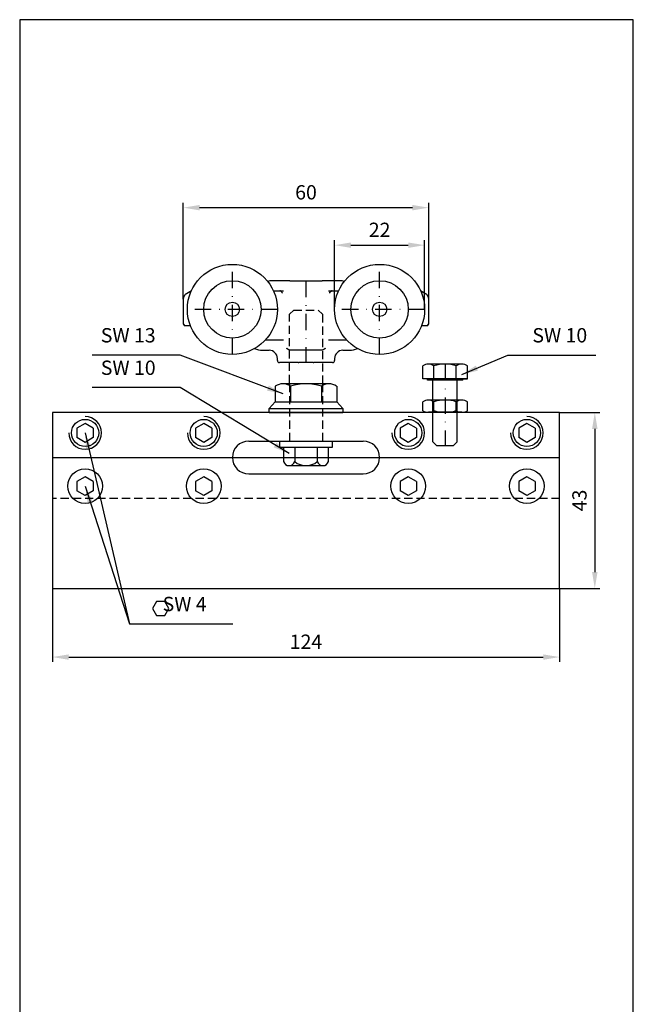
# Model space of a CAD drawing. Extents: x -10 to 831, y -168 to 355.
# Drawn here: x 310 to 460, y 114 to 355 of the extents above; entities that cross this region are included whole.
import ezdxf

# ---------------------------------------------------------------- set-up
doc = ezdxf.new("R2010")
doc.units = 0
doc.header["$LTSCALE"] = 8
doc.header["$MEASUREMENT"] = 0
doc.header["$PDSIZE"] = -2
doc.linetypes.add('STRICHPUNKT', pattern=[1, 0.5, -0.25, 0, -0.25])
doc.linetypes.add('VERDECKT', pattern=[0.375, 0.25, -0.125])
doc.layers.get('0').update_dxf_attribs({"linetype": 'CONTINUOUS'})
doc.layers.get('DEFPOINTS').update_dxf_attribs({"linetype": 'CONTINUOUS'})
for name, color, linetype in [('BEMASSUNG + TEXT', 4, 'CONTINUOUS'), ('EKU-BESCHLAG', 7, 'CONTINUOUS'), ('SCHRAFFUR + RAHMEN', 253, 'CONTINUOUS')]:
    doc.layers.add(name, color=color, linetype=linetype)
doc.styles.add('MARKETING', font='simplex.shx')
doc.dimstyles.new('Einbaupläne', dxfattribs={"dimtxt": 3.5, "dimasz": 4, "dimexe": 1.2, "dimexo": 0, "dimgap": 2, "dimtad": 1, "dimtxsty": 'MARKETING', "dimcen": 1.5, "dimclrd": 256, "dimclre": 256, "dimclrt": 256, "dimadec": 0, "dimazin": 0, "dimtfac": 0.5, "dimtmove": 2, "dimatfit": 3, "dimfxl": 1, "dimtolj": 1, "dimlwd": -1, "dimarcsym": 0})

# ---------------------------------------------------------------- blocks, each defined once
blk = doc.blocks.new('LWK 157 3114 071')
at = {"linetype": 'STRICHPUNKT'}
for p, q in [((0, -11), (0, 11)), ((36, -11), (36, 11)), ((18, 7), (18, -13)), ((47, 0), (25, 0)), ((11, 0), (-11, 0))]:
    blk.add_line(p, q, dxfattribs=at)
for p, q in [((8.93, 6.9), (8.62, 6.84)), ((13.31, 7), (9.92, 7)), ((14.03, 7), (13.31, 7)), ((14.03, 7), (21.97, 7)), ((22.69, 7), (21.97, 7)), ((26.08, 7), (22.69, 7)), ((27.38, 6.84), (27.07, 6.9)), ((-12, 2.52), (-12, -3.5)), ((-10.03, 4.52), (-11.25, 3.82)), ((10.04, 4.5), (12.52, 4.5)), ((23.48, 4.5), (25.96, 4.5)), ((47.25, 3.82), (46.03, 4.52)), ((48, -3.5), (48, 2.52)), ((-11.98, -3.64), (-11.98, -3)), ((-10.25, -4), (-11.5, -4)), ((47.5, -4), (46.25, -4)), ((12.52, -7.5), (8.05, -7.5)), ((27.95, -7.5), (23.48, -7.5)), ((7.43, -10), (9, -10)), ((11, -12.5), (11, -12)), ((21.77, -10), (14.23, -10)), ((25, -12), (25, -12.5)), ((27, -10), (28.57, -10)), ((16.06, -13), (11.5, -13)), ((16.06, -13), (16.26, -13)), ((19.74, -13), (16.26, -13)), ((19.74, -13), (19.94, -13)), ((24.5, -13), (19.94, -13))]:
    blk.add_line(p, q)
at = {"flags": 128}
for points in [[(-11.25, 3.82), (-11.31, 3.78), (-11.37, 3.74), (-11.43, 3.69), (-11.49, 3.65), (-11.54, 3.6), (-11.59, 3.55), (-11.63, 3.5), (-11.68, 3.45), (-11.72, 3.39), (-11.76, 3.34), (-11.79, 3.28), (-11.82, 3.23), (-11.85, 3.17), (-11.88, 3.11), (-11.9, 3.05), (-11.92, 2.99), (-11.94, 2.94), (-11.96, 2.88), (-11.97, 2.82), (-11.98, 2.76), (-11.99, 2.7), (-12, 2.64), (-12, 2.58), (-12, 2.52)], [(11.74, 4.49), (11.74, 4.49), (11.73, 4.49), (11.73, 4.49), (11.72, 4.49), (11.72, 4.49), (11.71, 4.49), (11.7, 4.49), (11.7, 4.49), (11.69, 4.49), (11.69, 4.5), (11.68, 4.5), (11.68, 4.5), (11.67, 4.5), (11.67, 4.5), (11.66, 4.5), (11.66, 4.5), (11.66, 4.5), (11.65, 4.5), (11.65, 4.5), (11.64, 4.5), (11.64, 4.5), (11.63, 4.5), (11.63, 4.5), (11.62, 4.5)], [(12.22, 4), (12.21, 4.02), (12.21, 4.05), (12.2, 4.07), (12.19, 4.1), (12.18, 4.12), (12.16, 4.15), (12.15, 4.17), (12.14, 4.2), (12.12, 4.22), (12.1, 4.24), (12.08, 4.27), (12.06, 4.29), (12.04, 4.31), (12.02, 4.33), (12, 4.35), (11.98, 4.37), (11.95, 4.39), (11.92, 4.41), (11.9, 4.42), (11.87, 4.44), (11.84, 4.45), (11.8, 4.47), (11.77, 4.48), (11.74, 4.49)], [(23.78, 4), (23.79, 4.02), (23.79, 4.05), (23.8, 4.07), (23.81, 4.1), (23.82, 4.12), (23.84, 4.15), (23.85, 4.17), (23.86, 4.2), (23.88, 4.22), (23.9, 4.24), (23.92, 4.27), (23.94, 4.29), (23.96, 4.31), (23.98, 4.33), (24, 4.35), (24.02, 4.37), (24.05, 4.39), (24.08, 4.41), (24.1, 4.42), (24.13, 4.44), (24.16, 4.45), (24.2, 4.47), (24.23, 4.48), (24.26, 4.49)], [(24.38, 4.5), (24.37, 4.5), (24.37, 4.5), (24.36, 4.5), (24.36, 4.5), (24.35, 4.5), (24.35, 4.5), (24.34, 4.5), (24.34, 4.5), (24.34, 4.5), (24.33, 4.5), (24.33, 4.5), (24.32, 4.5), (24.32, 4.5), (24.31, 4.5), (24.31, 4.49), (24.3, 4.49), (24.3, 4.49), (24.29, 4.49), (24.28, 4.49), (24.28, 4.49), (24.27, 4.49), (24.27, 4.49), (24.26, 4.49), (24.26, 4.49)], [(48, 2.52), (48, 2.58), (48, 2.64), (47.99, 2.7), (47.98, 2.76), (47.97, 2.82), (47.96, 2.88), (47.94, 2.94), (47.92, 2.99), (47.9, 3.05), (47.88, 3.11), (47.85, 3.17), (47.82, 3.23), (47.79, 3.28), (47.76, 3.34), (47.72, 3.39), (47.68, 3.45), (47.63, 3.5), (47.59, 3.55), (47.54, 3.6), (47.49, 3.65), (47.43, 3.69), (47.37, 3.74), (47.31, 3.78), (47.25, 3.82)], [(-12, -3.5), (-12, -3.51), (-12, -3.51), (-12, -3.52), (-12, -3.52), (-12, -3.53), (-12, -3.53), (-12, -3.54), (-12, -3.55), (-12, -3.55), (-12, -3.56), (-12, -3.56), (-12, -3.57), (-11.99, -3.58), (-11.99, -3.58), (-11.99, -3.59), (-11.99, -3.59), (-11.99, -3.6), (-11.99, -3.61), (-11.99, -3.61), (-11.99, -3.62), (-11.98, -3.62), (-11.98, -3.63), (-11.98, -3.63), (-11.98, -3.64)], [(47.98, -3.64), (47.98, -3.63), (47.98, -3.63), (47.98, -3.62), (47.99, -3.62), (47.99, -3.61), (47.99, -3.61), (47.99, -3.6), (47.99, -3.59), (47.99, -3.59), (47.99, -3.58), (47.99, -3.58), (48, -3.57), (48, -3.56), (48, -3.56), (48, -3.55), (48, -3.55), (48, -3.54), (48, -3.53), (48, -3.53), (48, -3.52), (48, -3.52), (48, -3.51), (48, -3.51), (48, -3.5)], [(13.83, -9.92), (13.81, -9.9), (13.78, -9.89), (13.76, -9.88), (13.74, -9.86), (13.71, -9.85), (13.69, -9.83), (13.67, -9.82), (13.65, -9.8), (13.62, -9.78), (13.6, -9.77), (13.58, -9.75), (13.56, -9.73), (13.53, -9.71), (13.51, -9.69), (13.49, -9.67), (13.47, -9.65), (13.45, -9.63), (13.43, -9.62), (13.41, -9.6), (13.39, -9.58), (13.37, -9.56), (13.35, -9.54), (13.33, -9.52), (13.31, -9.5)], [(22.69, -9.5), (22.67, -9.52), (22.65, -9.54), (22.63, -9.56), (22.61, -9.58), (22.59, -9.6), (22.57, -9.62), (22.55, -9.63), (22.53, -9.65), (22.51, -9.67), (22.49, -9.69), (22.47, -9.71), (22.44, -9.73), (22.42, -9.75), (22.4, -9.77), (22.38, -9.78), (22.35, -9.8), (22.33, -9.82), (22.31, -9.83), (22.29, -9.85), (22.26, -9.86), (22.24, -9.88), (22.22, -9.89), (22.19, -9.9), (22.17, -9.92)], [(14.23, -10), (14.21, -10), (14.19, -10), (14.18, -10), (14.16, -10), (14.14, -10), (14.12, -9.99), (14.11, -9.99), (14.09, -9.99), (14.07, -9.99), (14.06, -9.99), (14.04, -9.98), (14.02, -9.98), (14, -9.98), (13.99, -9.97), (13.97, -9.97), (13.96, -9.96), (13.94, -9.96), (13.92, -9.95), (13.91, -9.95), (13.89, -9.94), (13.88, -9.94), (13.86, -9.93), (13.85, -9.92), (13.83, -9.92)], [(22.17, -9.92), (22.15, -9.92), (22.14, -9.93), (22.12, -9.94), (22.11, -9.94), (22.09, -9.95), (22.08, -9.95), (22.06, -9.96), (22.04, -9.96), (22.03, -9.97), (22.01, -9.97), (22, -9.98), (21.98, -9.98), (21.96, -9.98), (21.94, -9.99), (21.93, -9.99), (21.91, -9.99), (21.89, -9.99), (21.88, -9.99), (21.86, -10), (21.84, -10), (21.82, -10), (21.81, -10), (21.79, -10), (21.77, -10)]]:
    blk.add_lwpolyline(points, dxfattribs=at)
for centre, radius in [((0, 0), 11), ((36, 0), 11), ((0, 0), 7), ((36, 0), 7), ((0, 0), 1.75), ((36, 0), 1.75)]:
    blk.add_circle(centre, radius)
for centre, radius, start, end in [((9.92, 2), 5, 90, 101.4), ((26.08, 2), 5, 78.6, 90), ((-11.5, -3.5), 0.5, 196.3435, 270), ((47.5, -3.5), 0.5, 270, 343.6565), ((7.43, -5), 5, 246.2195, 270), ((28.57, -5), 5, 270, 293.7805), ((9, -12), 2, 0, 90), ((27, -12), 2, 90, 180), ((11.5, -12.5), 0.5, 180, 270), ((24.5, -12.5), 0.5, 270, 0)]:
    blk.add_arc(centre, radius, start, end)
blk = doc.blocks.new('GKS 157 3032 075')
for p, q in [((28.54, 8.24), (28.54, 11.4)), ((38.09, 11.8), (29.9, 11.8)), ((31.27, 8.24), (31.27, 11.4)), ((36.72, 8.24), (36.72, 11.4)), ((39.45, 8.24), (39.45, 11.4)), ((39.45, 8.24), (28.54, 8.24)), ((29.68, 8.24), (28.54, 8.24)), ((29.68, 7.88), (29.68, 8.24)), ((38.31, 7.88), (29.68, 7.88)), ((31.04, -7.14), (31.04, 7.88)), ((36.95, -7.14), (36.95, 7.88)), ((38.31, 8.24), (39.45, 8.24)), ((38.31, 7.88), (38.31, 8.24)), ((28.54, 0.44), (28.54, 2.64)), ((38.09, 3.04), (29.91, 3.04)), ((31.27, 0.44), (31.27, 2.64)), ((36.73, 0.44), (36.73, 2.64)), ((39.46, 0.44), (39.46, 2.64)), ((62, 0), (-62, 0)), ((-62, 0), (-62, -43)), ((38.09, 0.04), (29.91, 0.04)), ((62, -43), (62, 0)), ((-54, -2.69), (-56, -3.85)), ((-56, -3.85), (-56, -6.15)), ((-52, -3.85), (-54, -2.69)), ((-52, -3.85), (-52, -6.15)), ((-25, -2.69), (-27, -3.85)), ((-27, -3.85), (-27, -6.15)), ((-23, -3.85), (-25, -2.69)), ((-23, -3.85), (-23, -6.15)), ((25, -2.69), (23, -3.85)), ((23, -3.85), (23, -6.15)), ((27, -3.85), (25, -2.69)), ((27, -3.85), (27, -6.15)), ((54, -2.69), (52, -3.85)), ((52, -3.85), (52, -6.15)), ((56, -3.85), (54, -2.69)), ((56, -3.85), (56, -6.15)), ((-54, -7.31), (-56, -6.15)), ((-52, -6.15), (-54, -7.31)), ((-25, -7.31), (-27, -6.15)), ((-23, -6.15), (-25, -7.31)), ((-14, -7), (14, -7)), ((25, -7.31), (23, -6.15)), ((27, -6.15), (25, -7.31)), ((32.02, -8.12), (31.04, -7.14)), ((35.97, -8.12), (36.95, -7.14)), ((54, -7.31), (52, -6.15)), ((56, -6.15), (54, -7.31)), ((35.97, -8.12), (32.02, -8.12)), ((-62, -11), (-18, -11)), ((-18, -11), (18, -11)), ((18, -11), (62, -11)), ((-54, -15.69), (-56, -16.85)), ((-56, -16.85), (-56, -19.15)), ((-52, -16.85), (-54, -15.69)), ((-52, -16.85), (-52, -19.15)), ((-25, -15.69), (-27, -16.85)), ((-27, -16.85), (-27, -19.15)), ((-23, -16.85), (-25, -15.69)), ((-23, -16.85), (-23, -19.15)), ((-14, -15), (14, -15)), ((25, -15.69), (23, -16.85)), ((23, -16.85), (23, -19.15)), ((27, -16.85), (25, -15.69)), ((27, -16.85), (27, -19.15)), ((54, -15.69), (52, -16.85)), ((52, -16.85), (52, -19.15)), ((56, -16.85), (54, -15.69)), ((56, -16.85), (56, -19.15)), ((-54, -20.31), (-56, -19.15)), ((-52, -19.15), (-54, -20.31)), ((-25, -20.31), (-27, -19.15)), ((-23, -19.15), (-25, -20.31)), ((25, -20.31), (23, -19.15)), ((27, -19.15), (25, -20.31)), ((54, -20.31), (52, -19.15)), ((56, -19.15), (54, -20.31)), ((-62, -43), (62, -43))]:
    blk.add_line(p, q)
at = {"linetype": 'STRICHPUNKT'}
blk.add_line((34, 11.8), (34, -8.12), dxfattribs=at)
at = {"linetype": 'VERDECKT'}
blk.add_line((62, -21), (-62, -21), dxfattribs=at)
for centre, radius in [((-54, -5), 3.32), ((-25, -5), 3.32), ((25, -5), 3.32), ((54, -5), 3.32), ((-54, -18), 4.25), ((-25, -18), 4.25), ((25, -18), 4.25), ((54, -18), 4.25)]:
    blk.add_circle(centre, radius)
for centre, radius, start, end in [((29.9, 9.29), 2.51, 57.1328, 122.8672), ((34, 2.35), 9.45, 73.2214, 106.7786), ((38.09, 9.29), 2.51, 57.1328, 122.8672), ((29.91, 0.52), 2.51, 57.1328, 122.8672), ((34, -6.41), 9.45, 73.2213, 106.7787), ((38.09, 0.52), 2.51, 57.1328, 122.8672), ((29.91, 2.55), 2.51, 237.1319, 302.8672), ((34, 9.49), 9.45, 253.2213, 286.7787), ((38.09, 2.55), 2.51, 237.1328, 302.8681), ((-54, -5), 4, 180, 90), ((-25, -5), 4, 180, 90), ((25, -5), 4, 180, 90), ((54, -5), 4, 180, 90), ((-14, -11), 4, 90, 270), ((14, -11), 4, 270, 90)]:
    blk.add_arc(centre, radius, start, end)
blk = doc.blocks.new('TSR Porta 100 G')
for p, q in [((-3, 32), (-4, 31)), ((3, 32), (4, 31)), ((-7.5, 13.4), (-7.5, 9.6)), ((0, 14), (-5.62, 14)), ((-4, 14.2), (-4, 14)), ((-3.75, 13.4), (-3.75, 9.6)), ((5.62, 14), (0, 14)), ((3.75, 13.4), (3.75, 9.6)), ((4, 14.2), (4, 14)), ((7.5, 13.4), (7.5, 9.6)), ((-7.5, 9.6), (-9, 8)), ((-9, 8), (9, 8)), ((-9, 7), (-9, 8)), ((-7.5, 9.6), (7.5, 9.6)), ((7.5, 9.6), (9, 8)), ((9, 8), (9, 7)), ((-9, 7), (9, 7)), ((-6.5, 0), (-6.5, -1.5)), ((-6.5, 0), (6.5, 0)), ((6.5, -1.5), (6.5, 0)), ((-6.5, -1.5), (6.5, -1.5)), ((-5.5, -1.5), (-5.5, -5)), ((-2.75, -1.5), (-2.75, -5)), ((2.75, -1.5), (2.75, -5)), ((5.5, -5), (5.5, -1.5)), ((-4.12, -6), (-2.75, -6)), ((-2.75, -6), (2.75, -6)), ((2.75, -6), (4.12, -6))]:
    blk.add_line(p, q)
at = {"linetype": 'VERDECKT'}
for p, q in [((-3, 32), (3, 32)), ((-4, 14.2), (-4, 31)), ((4, 31), (4, 14.2)), ((-4, 14), (-4, 0)), ((4, 14), (4, 0))]:
    blk.add_line(p, q, dxfattribs=at)
for centre, radius, start, end in [((-5.62, 10.78), 3.22, 54.3271, 125.6729), ((0, 2.04), 11.96, 71.7208, 108.2792), ((5.61, 10.75), 3.25, 54.5472, 125.4528), ((-4.12, -4.55), 1.45, 197.9453, 342.0547), ((0, -1.72), 4.28, 230.0338, 309.9662), ((4.12, -4.55), 1.45, 197.9453, 342.0547)]:
    blk.add_arc(centre, radius, start, end)
blk = doc.blocks.new('*D40')
at = {"layer": 'BEMASSUNG + TEXT', "lineweight": -2}
for p, q in [((318, 216), (318, 198.02)), ((442, 216), (442, 198.02))]:
    blk.add_line(p, q, dxfattribs=at)
at = {"layer": 'BEMASSUNG + TEXT'}
blk.add_line((322, 199.22), (438, 199.22), dxfattribs=at)
for points in [[(322, 199.88), (322, 198.55), (318, 199.22)], [(438, 199.88), (438, 198.55), (442, 199.22)]]:
    blk.add_solid(points, dxfattribs=at)
at = {"layer": 'DEFPOINTS', "color": 0}
for p in [(318, 216), (442, 216), (442, 199.22)]:
    blk.add_point(p, dxfattribs=at)
at = {"layer": 'BEMASSUNG + TEXT', "insert": (380, 202.97), "char_height": 3.5, "attachment_point": 5, "style": 'MARKETING'}
blk.add_mtext('\\A1;124', dxfattribs=at)
blk = doc.blocks.new('*D41')
at = {"layer": 'BEMASSUNG + TEXT', "lineweight": -2}
for p, q in [((387, 284.2), (387, 301.09)), ((409, 284.2), (409, 301.09))]:
    blk.add_line(p, q, dxfattribs=at)
at = {"layer": 'BEMASSUNG + TEXT'}
blk.add_line((391, 299.89), (405, 299.89), dxfattribs=at)
for points in [[(391, 300.55), (391, 299.22), (387, 299.89)], [(405, 300.55), (405, 299.22), (409, 299.89)]]:
    blk.add_solid(points, dxfattribs=at)
at = {"layer": 'DEFPOINTS', "color": 0}
for p in [(409, 299.89), (387, 284.2), (409, 284.2)]:
    blk.add_point(p, dxfattribs=at)
at = {"layer": 'BEMASSUNG + TEXT', "insert": (398, 303.64), "char_height": 3.5, "attachment_point": 5, "style": 'MARKETING'}
blk.add_mtext('\\A1;22', dxfattribs=at)
blk = doc.blocks.new('*D42')
at = {"layer": 'BEMASSUNG + TEXT', "lineweight": -2}
for p, q in [((350, 286.72), (350, 310.26)), ((410, 286.78), (410, 310.26))]:
    blk.add_line(p, q, dxfattribs=at)
at = {"layer": 'BEMASSUNG + TEXT'}
blk.add_line((354, 309.06), (406, 309.06), dxfattribs=at)
for points in [[(354, 309.72), (354, 308.39), (350, 309.06)], [(406, 309.72), (406, 308.39), (410, 309.06)]]:
    blk.add_solid(points, dxfattribs=at)
at = {"layer": 'DEFPOINTS', "color": 0}
for p in [(410, 309.06), (350, 286.72), (410, 286.78)]:
    blk.add_point(p, dxfattribs=at)
at = {"layer": 'BEMASSUNG + TEXT', "insert": (380, 312.81), "char_height": 3.5, "attachment_point": 5, "style": 'MARKETING'}
blk.add_mtext('\\A1;60', dxfattribs=at)
blk = doc.blocks.new('*D43')
at = {"layer": 'BEMASSUNG + TEXT', "lineweight": -2}
for p, q in [((442, 259), (451.8, 259)), ((442, 216), (451.8, 216))]:
    blk.add_line(p, q, dxfattribs=at)
at = {"layer": 'BEMASSUNG + TEXT'}
blk.add_line((450.6, 255), (450.6, 220), dxfattribs=at)
for points in [[(449.93, 255), (451.27, 255), (450.6, 259)], [(449.93, 220), (451.27, 220), (450.6, 216)]]:
    blk.add_solid(points, dxfattribs=at)
at = {"layer": 'DEFPOINTS', "color": 0}
for p in [(442, 259), (442, 216), (450.6, 216)]:
    blk.add_point(p, dxfattribs=at)
at = {"layer": 'BEMASSUNG + TEXT', "insert": (446.85, 237.5), "char_height": 3.5, "attachment_point": 5, "rotation": 90, "style": 'MARKETING'}
blk.add_mtext('\\A1;43', dxfattribs=at)

msp = doc.modelspace()

# ---------------------------------------------------------------- linework, layer by layer
at = {"layer": 'BEMASSUNG + TEXT'}
msp.add_lwpolyline([(345.479, 209.35), (346.482, 211.086), (345.479, 212.823), (343.474, 212.823), (342.471, 211.086), (343.474, 209.35)], close=True, dxfattribs=at)
at = {"layer": 'SCHRAFFUR + RAHMEN'}
msp.add_lwpolyline([(310.009, -40), (460.014, -40), (460.014, 355), (310.009, 355)], close=True, dxfattribs=at)

# ---------------------------------------------------------------- block references
at = {"layer": 'EKU-BESCHLAG'}
for name, p in [('LWK 157 3114 071', (362, 284.2)), ('TSR Porta 100 G', (380, 252)), ('GKS 157 3032 075', (380, 259))]:
    msp.add_blockref(name, p, dxfattribs=at)

# ---------------------------------------------------------------- texts
at = {"layer": 'BEMASSUNG + TEXT', "char_height": 3.5, "style": 'MARKETING'}
for s, insert, attachment_point in [('SW 13', (343.245, 275.024), 9), ('SW 10', (435.337, 275.025), 7), ('SW 10', (343.243, 267.09), 9), ('  SW 4', (342.813, 209.342), 7)]:
    msp.add_mtext(s, dxfattribs=dict(at, insert=insert, attachment_point=attachment_point))

# ---------------------------------------------------------------- dimensions: what is measured, and where the dimension line sits
at = {"layer": 'BEMASSUNG + TEXT'}
for base, p1, p2, picture, middle in [((409.999, 309.056), (350, 286.717), (409.999, 286.777), '*D42', (379.999, 312.806)), ((409, 299.887), (387, 284.2), (409, 284.2), '*D41', (398, 303.637)), ((442, 199.217), (318, 216), (442, 216), '*D40', (380, 202.967))]:
    dim = msp.add_linear_dim(base=base, p1=p1, p2=p2, dimstyle='Einbaupläne', dxfattribs=at)
    dim.commit()
    dim.dimension.update_dxf_attribs({"geometry": picture, "text_midpoint": middle})
dim = msp.add_linear_dim(base=(450.6, 216), p1=(442, 259), p2=(442, 216), angle=90, dimstyle='Einbaupläne', dxfattribs=at)
dim.commit()
dim.dimension.update_dxf_attribs({"geometry": '*D43', "text_midpoint": (446.85, 237.5)})

# ---------------------------------------------------------------- leaders
at = {"layer": 'BEMASSUNG + TEXT', "annotation_type": 0, "has_hookline": 1}
for points, hookline_direction, text_width in [([(374.434, 263.538), (349.245, 273.024), (345.245, 273.024)], 1, 15.5), ([(418.087, 268.287), (429.337, 273.025), (433.337, 273.025)], 0, 15.5), ([(375.874, 248.972), (349.243, 265.09), (345.243, 265.09)], 1, 15.5), ([(326, 254), (336.813, 207.342), (340.813, 207.342)], 0, 3.167), ([(326, 241), (336.813, 207.342), (340.813, 207.342)], 0, 19.333)]:
    msp.add_leader(points, dimstyle='Einbaupläne', override={"dimgap": 2, "dimtad": 1}, dxfattribs=dict(at, hookline_direction=hookline_direction, text_width=text_width))

doc.saveas('drawing.dxf')
